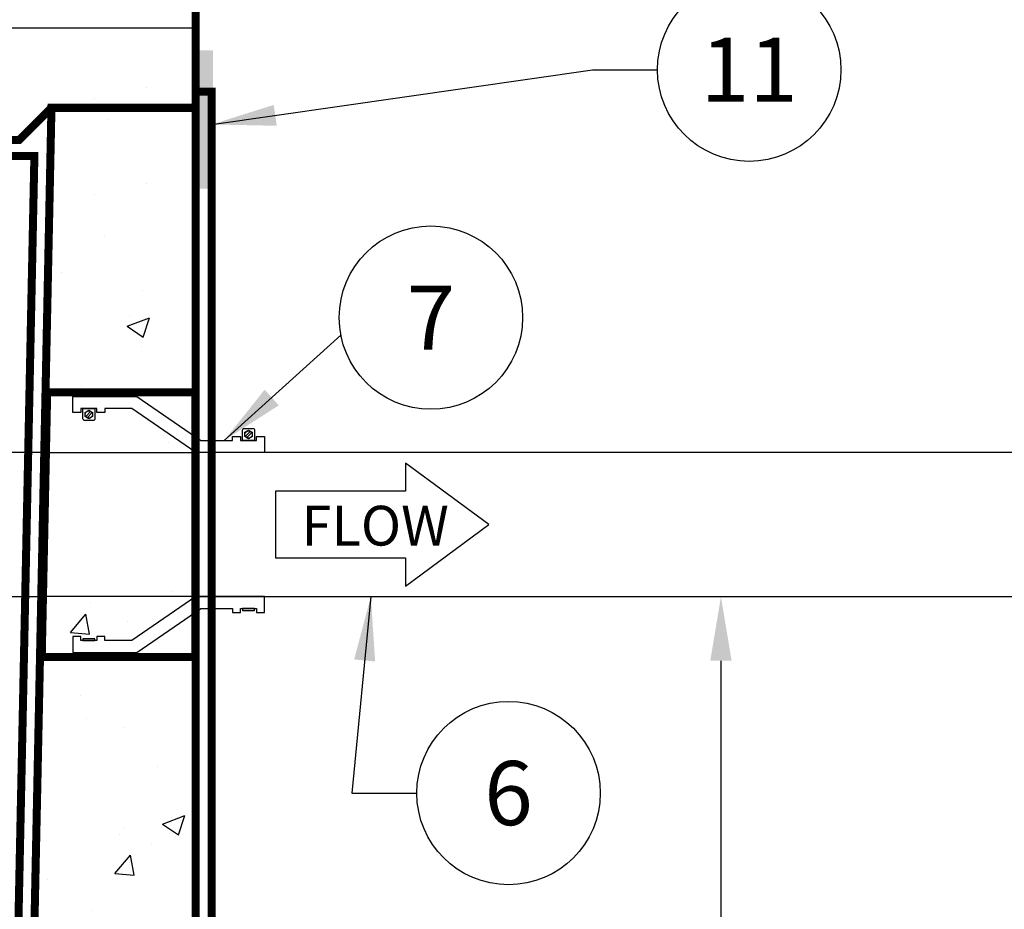
# Model space of a CAD drawing. Extents: x -2 to 404, y 0 to 314.
# Drawn here: x 150 to 180, y 162 to 190 of the extents above; entities that cross this region are included whole.
import ezdxf

# ---------------------------------------------------------------- set-up
doc = ezdxf.new("R2010")
doc.units = 0
doc.header["$LTSCALE"] = 20
doc.header["$MEASUREMENT"] = 0
doc.linetypes.add('HIDDEN', pattern=[0.375, 0.25, -0.125])
doc.layers.get('DEFPOINTS').update_dxf_attribs({"linetype": 'CONTINUOUS'})
for name, color, linetype in [('CON', 6, 'CONTINUOUS'), ('Controls', 4, 'CONTINUOUS'), ('DIM', 1, 'CONTINUOUS'), ('PVF', 3, 'CONTINUOUS')]:
    doc.layers.add(name, color=color, linetype=linetype)
doc.styles.add('SIMPLEX', font='SIMPLEX.SHX', dxfattribs={"width": 0.9})
doc.dimstyles.get("Standard").update_dxf_attribs({"dimtxt": 2, "dimasz": 2, "dimexe": 0.125, "dimexo": 0.5, "dimgap": 0.75, "dimtad": 0, "dimtih": 1, "dimtoh": 1, "dimdec": 1, "dimlfac": 0.083333, "dimzin": 0, "dimdsep": 46, "dimlunit": 5, "dimtxsty": 'SIMPLEX', "dimcen": 1, "dimadec": 0, "dimazin": 0, "dimtfac": 1, "dimtdec": 1, "dimtofl": 0, "dimtmove": 0, "dimatfit": 3, "dimfxl": 1, "dimtolj": 1, "dimtzin": 0, "dimarcsym": 0})
doc.dimstyles.new('STANDARD$0', dxfattribs={"dimtxt": 2, "dimasz": 2, "dimexe": 0.125, "dimexo": 0.5, "dimgap": 0.75, "dimtad": 0, "dimtih": 1, "dimtoh": 1, "dimdec": 1, "dimlfac": 0.083333, "dimzin": 0, "dimdsep": 46, "dimlunit": 5, "dimtxsty": 'SIMPLEX', "dimcen": 1, "dimadec": 0, "dimazin": 0, "dimtfac": 1, "dimtdec": 1, "dimtofl": 0, "dimtmove": 0, "dimatfit": 3, "dimfxl": 1, "dimtolj": 1, "dimtzin": 0, "dimarcsym": 0})
pattern_1 = [(50, (-329.5134, -53.3074), (7.1726, -0.62752), [0.75, -8.25]), (355, (-329.5134, -53.307), (-1.38751, 7.52192), [0.6, -6.6]), (100.4514, (-328.916, -53.3596), (5.78509, 6.8944), [0.6374, -7.01142]), (46.1842, (-329.513, -51.307), (10.67241, -1.6552), [1.125, -12.375]), (96.6356, (-328.624, -51.445), (9.34662, 9.74119), [0.9561, -10.51714]), (351.1842, (-329.513, -51.307), (9.34662, 9.74119), [0.9, -9.9]), (21, (-328.5134, -51.8074), (5.96907, -4.02619), [0.75, -8.25]), (326, (-328.5134, -51.807), (2.43315, 7.2515), [0.6, -6.6]), (71.4514, (-328.016, -52.143), (8.40222, 3.22531), [0.6374, -7.01142]), (37.5, (-329.5134, -53.3074), (0.121599, 3.328939), [0, -6.52, 0, -6.7, 0, -6.625]), (7.5, (-329.5134, -53.3074), (2.630695, 3.944117), [0, -3.82, 0, -6.37, 0, -2.525]), (327.5, (-331.7434, -53.3074), (5.338224, -0.225549), [0, -2.5, 0, -7.8, 0, -10.35]), (317.5, (-332.7434, -53.3074), (5.83186, 1.00105), [0, -3.25, 0, -5.18, 0, -7.35])]

# ---------------------------------------------------------------- blocks, each defined once
blk = doc.blocks.new('*D13')
at = {"layer": 'DEFPOINTS', "color": 0, "linetype": 'Continuous', "transparency": 16777216}
for p in [(170.134, 172.167), (171.599, 172.167), (155.221, 109.417)]:
    blk.add_point(p, dxfattribs=at)
at = {"layer": 'DIM', "color": 0, "linetype": 'Continuous', "lineweight": -2, "transparency": 16777216}
for p, q in [((170.634, 172.167), (171.724, 172.167)), ((171.599, 170.167), (171.599, 141.042)), ((171.599, 111.417), (171.599, 137.542)), ((155.721, 109.417), (171.724, 109.417))]:
    blk.add_line(p, q, dxfattribs=at)
at = {"layer": 'DIM', "color": 0, "linetype": 'Continuous', "transparency": 16777216}
for points in [[(171.266, 170.167), (171.933, 170.167), (171.599, 172.167)], [(171.266, 111.417), (171.933, 111.417), (171.599, 109.417)]]:
    blk.add_solid(points, dxfattribs=at)
at = {"layer": 'DIM', "color": 0, "linetype": 'Continuous', "transparency": 16777216, "insert": (171.599, 139.292), "char_height": 2, "attachment_point": 5, "style": 'SIMPLEX'}
blk.add_mtext('\\A1;FL2', dxfattribs=at)

msp = doc.modelspace()

# ---------------------------------------------------------------- hatches: boundary and pattern name
at = {"layer": 'DIM', "linetype": 'Continuous'}
h = msp.add_hatch(dxfattribs=at)
h.set_pattern_fill('AR-CONC', color=9)
h.set_pattern_definition(pattern_1)
h.paths.add_polyline_path([(155.221, 189.917), (143.221, 189.917), (143.221, 186.417), (149.721, 186.417), (150.721, 187.417), (155.221, 187.417)])
h = msp.add_hatch(color=154, dxfattribs=at)
h.dxf.hatch_style = 1
h.paths.add_polyline_path([(155.221, 184.891), (155.756, 184.891), (155.756, 189.207), (155.221, 189.207)])
h = msp.add_hatch(dxfattribs=at)
h.set_pattern_fill('AR-CONC', color=9)
h.set_pattern_definition([(50, (-329.5134, -56.3074), (7.1726, -0.62752), [0.75, -8.25]), (355, (-329.5134, -56.307), (-1.38751, 7.52192), [0.6, -6.6]), (100.4514, (-328.916, -56.3596), (5.78509, 6.8944), [0.6374, -7.01142]), (46.1842, (-329.513, -54.307), (10.67241, -1.6552), [1.125, -12.375]), (96.6356, (-328.624, -54.445), (9.34662, 9.74119), [0.9561, -10.51714]), (351.1842, (-329.513, -54.307), (9.34662, 9.74119), [0.9, -9.9]), (21, (-328.5134, -54.8074), (5.96907, -4.02619), [0.75, -8.25]), (326, (-328.5134, -54.807), (2.43315, 7.2515), [0.6, -6.6]), (71.4514, (-328.016, -55.143), (8.40222, 3.22531), [0.6374, -7.01142]), (37.5, (-329.5134, -56.3074), (0.121599, 3.328939), [0, -6.52, 0, -6.7, 0, -6.625]), (7.5, (-329.5134, -56.3074), (2.630695, 3.944117), [0, -3.82, 0, -6.37, 0, -2.525]), (327.5, (-331.7434, -56.3074), (5.338224, -0.225549), [0, -2.5, 0, -7.8, 0, -10.35]), (317.5, (-332.7434, -56.3074), (5.83186, 1.00105), [0, -3.25, 0, -5.18, 0, -7.35])])
h.paths.add_polyline_path([(155.221, 187.417), (150.721, 187.417), (150.596, 176.667), (155.221, 176.667)])
h = msp.add_hatch(dxfattribs=at)
h.set_pattern_fill('AR-CONC', color=9)
h.set_pattern_definition(pattern_1)
h.paths.add_polyline_path([(155.221, 173.417), (150.429, 173.417), (149.221, 115.417), (116.221, 115.417), (116.14, 137.656), (113.301, 137.657), (113.221, 115.417), (51.221, 115.417), (50.012, 173.417), (45.221, 173.417), (45.221, 109.417), (155.221, 109.417)])

# ---------------------------------------------------------------- linework, layer by layer
at = {"layer": 'CON', "linetype": 'Continuous', "const_width": 0.25}
msp.add_lwpolyline([(45.221, 192.917), (45.221, 187.417), (49.721, 187.417), (50.721, 186.417), (149.721, 186.417), (150.721, 187.417), (155.221, 187.417), (155.221, 192.917), (154.721, 193.417), (45.721, 193.417)], close=True, dxfattribs=at)
at = {"layer": 'CON', "linetype": 'HIDDEN', "ltscale": 0.25, "const_width": 0.25}
for points in [[(45.221, 187.917), (44.721, 187.917), (44.721, 108.917), (155.721, 108.917), (155.721, 187.917), (155.221, 187.917)], [(116.618, 143.905), (116.719, 115.917), (148.731, 115.917), (150.189, 185.917), (142.668, 185.917)]]:
    msp.add_lwpolyline(points, dxfattribs=at)
at = {"layer": 'CON', "linetype": 'Continuous', "const_width": 0.25}
msp.add_lwpolyline([(113.324, 143.911), (113.221, 115.417), (51.221, 115.417), (49.721, 187.417), (45.221, 187.417), (45.221, 109.417), (155.221, 109.417), (155.221, 187.417), (150.721, 187.417), (149.221, 115.417), (116.221, 115.417), (116.118, 143.906)], dxfattribs=at)
at = {"layer": 'CON', "linetype": 'HIDDEN', "ltscale": 0.25, "const_width": 0.25}
msp.add_lwpolyline([(155.213, 178.546), (150.588, 178.546), (150.418, 170.284), (155.21, 170.284)], close=True, dxfattribs=at)
at = {"layer": 'Controls', "linetype": 'Continuous'}
msp.add_line((143.221, 189.917), (155.221, 189.917), dxfattribs=at)
at = {"layer": 'DIM', "linetype": 'Continuous'}
msp.add_lwpolyline([(161.76, 175.457), (157.707, 175.457), (157.707, 173.377), (161.76, 173.377), (161.76, 172.499), (164.358, 174.417), (161.76, 176.335)], close=True, dxfattribs=at)
for centre in [(172.481, 188.606), (162.555, 180.872), (164.975, 166.039)]:
    msp.add_circle(centre, 2.86, dxfattribs=at)
at = {"layer": 'PVF', "linetype": 'Continuous'}
for p, q in [((151.79, 177.791), (151.948, 177.949)), ((151.83, 177.751), (151.988, 177.909)), ((156.928, 177.326), (156.771, 177.169)), ((156.969, 177.286), (156.811, 177.128))]:
    msp.add_line(p, q, dxfattribs=at)
at = {"layer": 'PVF'}
msp.add_line((169.916, 172.167), (186.104, 172.167), dxfattribs=at)
at = {"layer": 'PVF', "linetype": 'Continuous'}
for points in [[(152.387, 177.912), (152.138, 177.912), (152.138, 178.037), (151.64, 178.037), (151.64, 177.912), (151.391, 177.912), (151.391, 178.41), (153.383, 178.41), (155.375, 177.041), (156.372, 177.041), (156.372, 177.165), (156.621, 177.165), (156.621, 177.041), (157.119, 177.041), (157.119, 177.165), (157.368, 177.165), (157.368, 176.667), (155.221, 176.667), (153.229, 178.037), (152.387, 178.037)], [(152.004, 177.783), (151.889, 177.717), (151.774, 177.783), (151.774, 177.916), (151.889, 177.983), (152.004, 177.916)], [(156.754, 177.294), (156.87, 177.36), (156.985, 177.294), (156.985, 177.161), (156.87, 177.094), (156.754, 177.161)], [(150.559, 176.667), (143.221, 176.667), (143.221, 172.167), (150.466, 172.167)], [(152.387, 170.922), (152.138, 170.922), (152.138, 170.797), (151.64, 170.797), (151.64, 170.922), (151.391, 170.922), (151.391, 170.424), (153.383, 170.424), (155.375, 171.793), (156.372, 171.793), (156.372, 171.669), (156.621, 171.669), (156.621, 171.793), (157.119, 171.793), (157.119, 171.669), (157.368, 171.669), (157.368, 172.167), (155.221, 172.167), (153.229, 170.797), (152.387, 170.797)], [(157.056, 171.793), (156.683, 171.793), (156.683, 171.74), (157.056, 171.74)], [(152.076, 170.851), (151.702, 170.851), (151.702, 170.797), (152.076, 170.797)]]:
    msp.add_lwpolyline(points, close=True, dxfattribs=at)
for points in [[(151.702, 178.037), (152.076, 178.037), (152.076, 177.718, -0.414214), (152.021, 177.663), (151.757, 177.663, -0.414214), (151.702, 177.718)], [(157.056, 177.041), (156.683, 177.041), (156.683, 177.36, -0.414214), (156.737, 177.414), (157.002, 177.414, -0.414214), (157.056, 177.36)]]:
    msp.add_lwpolyline(points, format="xyb", close=True, dxfattribs=at)
at = {"layer": 'PVF', "color": 9, "linetype": 'HIDDEN'}
msp.add_lwpolyline([(150.559, 176.667), (155.221, 176.667), (155.221, 172.167), (150.466, 172.167)], close=True, dxfattribs=at)
at = {"layer": 'PVF'}
msp.add_lwpolyline([(186.104, 176.667), (155.221, 176.667), (155.221, 172.167), (170.134, 172.167)], dxfattribs=at)
at = {"layer": 'PVF', "linetype": 'Continuous'}
for centre in [(151.889, 177.85), (156.87, 177.227)]:
    msp.add_circle(centre, 0.115, dxfattribs=at)

# ---------------------------------------------------------------- texts
at = {"layer": 'DIM', "linetype": 'Continuous', "style": 'SIMPLEX'}
msp.add_text('FLOW', height=1.2407, dxfattribs=at).set_placement((158.517, 173.761))
at = {"layer": 'DIM', "linetype": 'Continuous', "char_height": 2, "attachment_point": 5, "style": 'SIMPLEX'}
for s, insert in [('\\A1;11', (172.481, 188.606)), ('\\A1;7', (162.555, 180.872)), ('\\A1;6', (164.975, 166.039))]:
    msp.add_mtext(s, dxfattribs=dict(at, insert=insert))

# ---------------------------------------------------------------- dimensions: what is measured, and where the dimension line sits
at = {"layer": 'DIM', "linetype": 'Continuous'}
dim = msp.add_linear_dim(base=(171.599, 172.167), p1=(155.221, 109.417), p2=(170.134, 172.167), angle=90, text='FL2', dimstyle='STANDARD$0', override={"dimlfac": 1, "dimpost": '"'}, dxfattribs=at)
dim.commit()
dim.dimension.update_dxf_attribs({"geometry": '*D13', "text_midpoint": (171.599, 139.292), "dimtype": 128})

# ---------------------------------------------------------------- leaders
for points in [[(155.721, 186.898), (167.592, 188.606), (169.62, 188.606)], [(160.682, 172.167), (160.086, 166.039), (162.114, 166.039)]]:
    msp.add_leader(points, dimstyle='Standard', override={"dimgap": 0.75, "dimtad": 0}, dxfattribs=at)
msp.add_leader([(156.106, 177.041), (159.747, 180.324)], dimstyle='Standard', dxfattribs=at)

doc.saveas('drawing.dxf')
